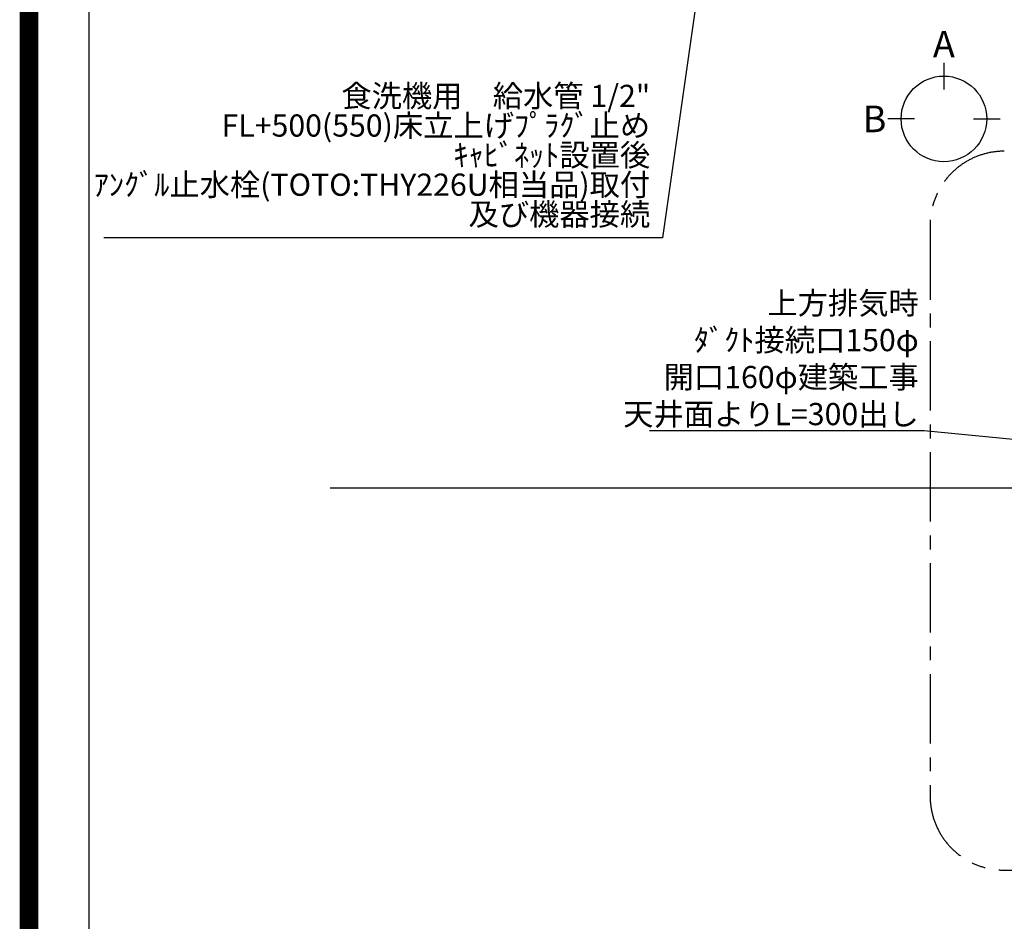
# Model space of a CAD drawing. Extents: x 0 to 26473, y -25 to 8845.
# Drawn here: x 13949 to 16611, y 3395 to 5833 of the extents above; entities that cross this region are included whole.
import ezdxf

# ---------------------------------------------------------------- set-up
doc = ezdxf.new("R2010")
doc.units = 0
doc.header["$LTSCALE"] = 50
doc.header["$MEASUREMENT"] = 0
doc.linetypes.add('CENTER', pattern=[2, 1.25, -0.25, 0.25, -0.25])
doc.layers.get('0').update_dxf_attribs({"linetype": 'CONTINUOUS'})
doc.layers.get('DEFPOINTS').update_dxf_attribs({"color": 146, "linetype": 'CONTINUOUS'})
for name, color, linetype in [('111-壁仕上', 3, 'CONTINUOUS'), ('160-文字', 254, 'CONTINUOUS'), ('166-寸法B', 11, 'CONTINUOUS'), ('180-補助', 161, 'CONTINUOUS'), ('190-図面外枠', 5, 'CONTINUOUS')]:
    doc.layers.add(name, color=color, linetype=linetype)
doc.styles.add('KH001', font='txt')
doc.dimstyles.new('KH1xx030', dxfattribs={"dimscale": 30, "dimtxt": 2, "dimasz": 0.6, "dimexe": 0.3, "dimexo": 1.2, "dimgap": 0.5, "dimtad": 3, "dimdec": 1, "dimdsep": 46, "dimlunit": 6, "dimtxsty": 'KH001', "dimblk": 'DOT', "dimcen": 1, "dimdle": 1, "dimclrd": 256, "dimclre": 256, "dimclrt": 256, "dimadec": 0, "dimazin": 0, "dimtfac": 1, "dimtdec": 1, "dimtix": 1, "dimtmove": 2, "dimatfit": 3, "dimldrblk": 'CLOSEDBLANK', "dimfxl": 1, "dimtolj": 1, "dimtzin": 0, "dimlwd": -1, "dimlwe": -1, "dimarcsym": 0})

# ---------------------------------------------------------------- blocks, each defined once
blk = doc.blocks.new('A$C5D946DDC')
at = {"layer": '190-図面外枠'}
blk.add_line((271, 350.7), (271, 14349.3), dxfattribs=at)
at = {"layer": 'DEFPOINTS'}
blk.add_lwpolyline([(0, 0), (20790, 0), (20790, 14700), (0, 14700)], close=True, dxfattribs=at)
blk = doc.blocks.new('_ClosedBlank')
at = {"color": 0, "linetype": 'ByBlock', "lineweight": -2}
for p, q in [((-1, 0.17), (0, 0)), ((-1, 0.17), (-1, -0.17)), ((0, 0), (-1, -0.17))]:
    blk.add_line(p, q, dxfattribs=at)
blk = doc.blocks.new('_Dot')
at = {"color": 0, "linetype": 'ByBlock', "lineweight": -2}
blk.add_line((-0.5, 0), (-1, 0), dxfattribs=at)
at = {"color": 0, "linetype": 'ByBlock', "const_width": 0.5}
blk.add_lwpolyline([(-0.25, 0, 1), (0.25, 0, 1)], format="xyb", close=True, dxfattribs=at)

msp = doc.modelspace()

# ---------------------------------------------------------------- linework, layer by layer
at = {"layer": '111-壁仕上', "ltscale": 2}
msp.add_line((14788.61, 4567.49), (17652.51, 4567.49), dxfattribs=at)
at = {"layer": '166-寸法B'}
for p, q in [((16447.6, 5716.29), (16447.6, 5644.29)), ((16367.92, 5564.61), (16295.92, 5564.61)), ((16527.27, 5564.61), (16599.27, 5564.61))]:
    msp.add_line(p, q, dxfattribs=at)
msp.add_circle((16447.6, 5564.61), 115.68, dxfattribs=at)
at = {"layer": '180-補助', "linetype": 'CENTER', "ltscale": 3}
msp.add_lwpolyline([(16410.35, 5263.22), (16410.35, 3733.46, 0.4142136), (16610.35, 3533.46), (18094.73, 3533.46, 0.4142136), (18294.73, 3733.46), (18294.73, 5277.18, 0.4142136), (18094.73, 5477.18), (16610.35, 5477.18, 0.4142136), (16410.35, 5277.18), (16410.35, 5263.22)], format="xyb", dxfattribs=at)
at = {"layer": 'DEFPOINTS', "color": 1, "const_width": 50}
msp.add_lwpolyline([(13973.99, 0), (26447.97, 0), (26447.97, 8820), (13973.99, 8820)], close=True, dxfattribs=at)

# ---------------------------------------------------------------- block references
at = {"layer": '190-図面外枠', "xscale": 0.6000000000058208, "yscale": 0.6000000000058208, "zscale": 0.6000000000058208}
msp.add_blockref('A$C5D946DDC', (13973.99, 0), dxfattribs=at)

# ---------------------------------------------------------------- texts
at = {"layer": '160-文字', "insert": (15653.59, 5257.97), "char_height": 60, "attachment_point": 9, "line_spacing_factor": 0.8, "style": 'KH001'}
msp.add_mtext('{\\P食洗機用\u3000給水管 1/2"\\P   FL+500(550)床立上げﾌﾟﾗｸﾞ止め\\P   ｷｬﾋﾞﾈｯﾄ設置後\\P   ｱﾝｸﾞﾙ止水栓(TOTO:THY226U相当品)取付\\P   及び機器接続   }', dxfattribs=at)
at = {"layer": '160-文字', "insert": (16379.62, 4736.5), "char_height": 60, "attachment_point": 9, "style": 'KH001'}
msp.add_mtext('\\A1;上方排気時\\Pﾀﾞｸﾄ接続口150φ\\P開口160φ建築工事\\P天井面よりL=300出し', dxfattribs=at)
at = {"layer": '166-寸法B', "char_height": 72, "attachment_point": 5, "style": 'KH001'}
for s, insert in [('{\\fArial|b0|i0|c0|p32;A}', (16447.6, 5766.69)), ('{\\fArial|b0|i0|c0|p32;B}', (16259.83, 5564.61))]:
    msp.add_mtext(s, dxfattribs=dict(at, insert=insert))

# ---------------------------------------------------------------- leaders
at = {"layer": '160-文字', "annotation_type": 0, "has_hookline": 1, "hookline_direction": 1}
for points, text_width in [([(15926.07, 6918.73), (15686.59, 5242.97), (15668.59, 5242.97)], 1476.85), ([(17172.51, 4643.72), (16394.62, 4721.5)], 727.61)]:
    msp.add_leader(points, dimstyle='KH1xx030', override={"dimgap": 0.5, "dimtad": 1}, dxfattribs=dict(at, text_width=text_width))

doc.saveas('drawing.dxf')
